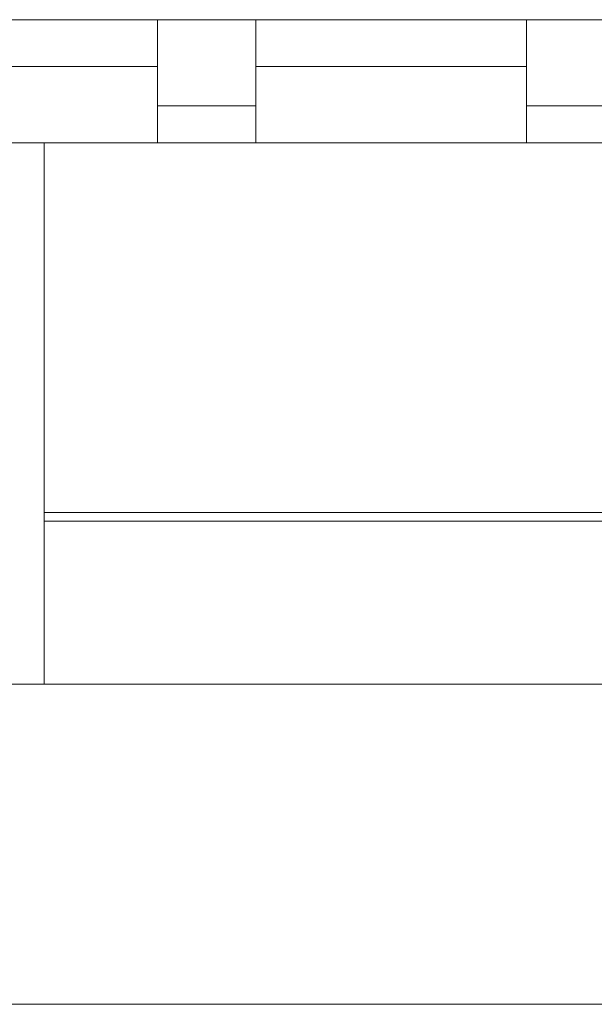
# Model space of a CAD drawing. Units: inches. Extents: x 0 to 297, y 0 to 210.
# Drawn here: x 133 to 138, y 143 to 151 of the extents above; entities that cross this region are included whole.
import ezdxf

# ---------------------------------------------------------------- set-up
doc = ezdxf.new("R2010")
doc.units = ezdxf.units.IN
doc.header["$MEASUREMENT"] = 0

# ---------------------------------------------------------------- blocks, each defined once
blk = doc.blocks.new('block 3172')
at = {"color": 7, "lineweight": 9, "true_color": 0xffffff}
blk.add_lwpolyline([(139.8674, 143.4076), (115.6174, 143.4076)], dxfattribs=at)
blk = doc.blocks.new('block 3174')
at = {"color": 7, "lineweight": 9, "true_color": 0xffffff}
blk.add_lwpolyline([(89.8674, 151.4076), (139.8674, 151.4076)], dxfattribs=at)
blk = doc.blocks.new('block 3243')
at = {"color": 7, "lineweight": 9, "true_color": 0xffffff}
blk.add_lwpolyline([(139.8674, 146.0076), (89.8674, 146.0076)], dxfattribs=at)
blk = doc.blocks.new('block 4593')
at = {"color": 7, "lineweight": 9, "true_color": 0xffffff}
blk.add_lwpolyline([(133.9674, 150.7073), (134.7673, 150.7073)], dxfattribs=at)
blk = doc.blocks.new('block 4594')
at = {"color": 7, "lineweight": 9, "true_color": 0xffffff}
blk.add_lwpolyline([(136.9674, 150.7073), (137.7673, 150.7073)], dxfattribs=at)
blk = doc.blocks.new('block 4602')
at = {"color": 7, "lineweight": 9, "true_color": 0xffffff}
blk.add_lwpolyline([(133.0473, 150.4072), (133.0473, 146.0076)], dxfattribs=at)
blk = doc.blocks.new('block 4604')
at = {"color": 7, "lineweight": 9, "true_color": 0xffffff}
blk.add_lwpolyline([(136.9674, 151.0273), (136.9674, 151.4076)], dxfattribs=at)
blk = doc.blocks.new('block 4605')
at = {"color": 7, "lineweight": 9, "true_color": 0xffffff}
blk.add_lwpolyline([(136.9674, 151.0273), (134.7673, 151.0273)], dxfattribs=at)
blk = doc.blocks.new('block 4606')
at = {"color": 7, "lineweight": 9, "true_color": 0xffffff}
blk.add_lwpolyline([(134.7673, 151.4076), (134.7673, 151.0273)], dxfattribs=at)
blk = doc.blocks.new('block 4607')
at = {"color": 7, "lineweight": 9, "true_color": 0xffffff}
blk.add_lwpolyline([(133.9674, 151.0273), (133.9674, 151.4076)], dxfattribs=at)
blk = doc.blocks.new('block 4608')
at = {"color": 7, "lineweight": 9, "true_color": 0xffffff}
blk.add_lwpolyline([(133.9674, 151.0273), (131.7673, 151.0273)], dxfattribs=at)
blk = doc.blocks.new('block 4654')
at = {"color": 7, "lineweight": 9, "true_color": 0xffffff}
blk.add_lwpolyline([(133.9674, 150.4072), (131.7673, 150.4072)], dxfattribs=at)
blk = doc.blocks.new('block 4656')
at = {"color": 7, "lineweight": 9, "true_color": 0xffffff}
blk.add_lwpolyline([(133.9674, 151.0273), (133.9674, 150.4072)], dxfattribs=at)
blk = doc.blocks.new('block 4657')
at = {"color": 7, "lineweight": 9, "true_color": 0xffffff}
blk.add_lwpolyline([(136.9674, 150.4072), (134.7673, 150.4072)], dxfattribs=at)
blk = doc.blocks.new('block 4658')
at = {"color": 7, "lineweight": 9, "true_color": 0xffffff}
blk.add_lwpolyline([(134.7673, 150.4072), (134.7673, 151.0273)], dxfattribs=at)
blk = doc.blocks.new('block 4659')
at = {"color": 7, "lineweight": 9, "true_color": 0xffffff}
blk.add_lwpolyline([(136.9674, 151.0273), (136.9674, 150.4072)], dxfattribs=at)
blk = doc.blocks.new('block 4699')
at = {"color": 7, "lineweight": 9, "true_color": 0xffffff}
blk.add_lwpolyline([(133.9674, 150.4072), (134.7673, 150.4072)], dxfattribs=at)
blk = doc.blocks.new('block 4701')
at = {"color": 7, "lineweight": 9, "true_color": 0xffffff}
blk.add_lwpolyline([(136.9674, 150.4072), (137.7673, 150.4072)], dxfattribs=at)
blk = doc.blocks.new('block 4725')
at = {"color": 8, "lineweight": 9, "true_color": 0x808080}
blk.add_lwpolyline([(133.0473, 147.4038), (139.8674, 147.4038)], dxfattribs=at)
blk = doc.blocks.new('block 4730')
at = {"color": 8, "lineweight": 9, "true_color": 0x808080}
blk.add_lwpolyline([(133.0473, 147.334), (139.8674, 147.334)], dxfattribs=at)

msp = doc.modelspace()

# ---------------------------------------------------------------- block references
for name in ['block 3174', 'block 4607', 'block 4606', 'block 4604', 'block 4608', 'block 4656', 'block 4605', 'block 4658', 'block 4659', 'block 4593', 'block 4594', 'block 4654', 'block 4602', 'block 4699', 'block 4657', 'block 4701', 'block 4725', 'block 4730', 'block 3243', 'block 3172']:
    msp.add_blockref(name, (0, 0))

doc.saveas('drawing.dxf')
